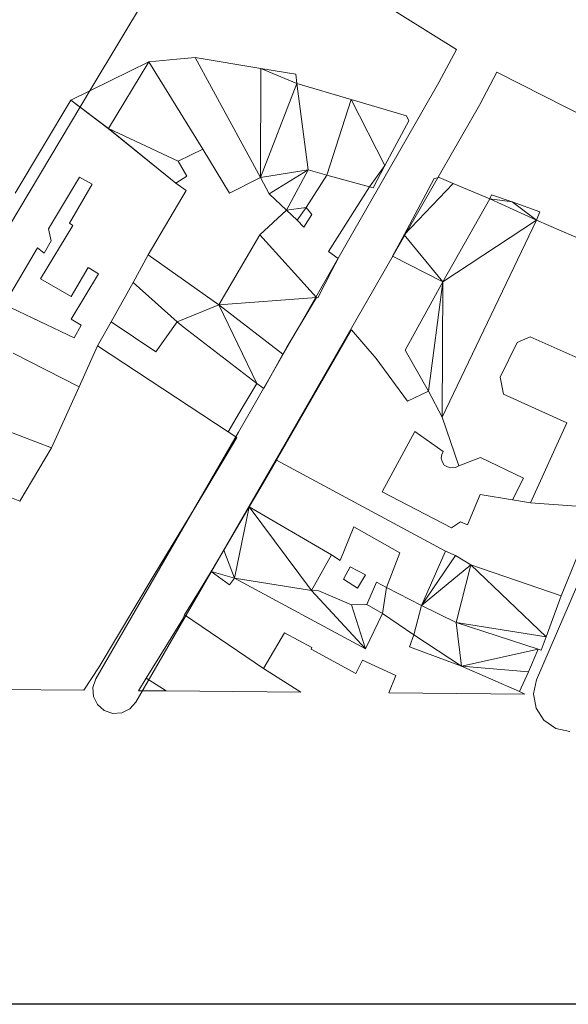
# Model space of a CAD drawing. Units: millimetres. Extents: x -43754 to 539661, y -30289 to 201655.
# Drawn here: x 428530 to 487740, y -27749 to 78457 of the extents above; entities that cross this region are included whole.
import ezdxf

# ---------------------------------------------------------------- set-up
doc = ezdxf.new("R2010")
doc.units = ezdxf.units.MM
doc.layers.add('A-GENM', color=13, linetype='Continuous', lineweight=30)
doc.layers.add('G-ANNO-SYMB', color=111, linetype='Continuous', lineweight=30)

# ---------------------------------------------------------------- blocks, each defined once
blk = doc.blocks.new('Family1 - Family1-11090-_3D_')
at = {"layer": 'A-GENM', "lineweight": 9}
for p, q in [((473718, 72529), (446898, 89237)), ((444812, 85774), (434412, 68504)), ((471832, 68954), (473718, 72529)), ((440500, 71173), (443553, 71473)), ((446354, 61777), (440500, 71173)), ((443553, 71473), (445528, 71652)), ((445528, 71652), (452576, 58696)), ((478077, 70076), (476234, 66582)), ((496887, 60479), (478077, 70076)), ((434412, 68504), (408713, 25479)), ((450189, 31237), (471832, 68954)), ((426088, 57002), (432102, 67052)), ((432102, 67052), (436146, 63989)), ((476191, 66504), (454523, 28744)), ((476234, 66582), (476191, 66504)), ((436146, 63989), (443445, 58112)), ((449228, 57001), (446354, 61777)), ((429702, 53170), (433027, 58751)), ((433027, 58751), (434404, 57984)), ((452576, 58696), (449228, 57001)), ((457486, 55486), (459736, 58961)), ((459736, 58961), (464331, 57710)), ((434404, 57984), (431945, 53775)), ((443445, 58112), (444545, 57292)), ((464331, 57710), (462031, 54087)), ((444545, 57292), (440452, 50376)), ((458113, 54726), (457486, 55486)), ((452504, 52528), (455368, 55187)), ((455368, 55187), (456540, 54105)), ((457252, 53335), (458113, 54726)), ((432300, 53530), (428832, 47782)), ((429968, 51882), (429702, 53170)), ((431945, 53775), (432300, 53530)), ((456540, 54105), (457252, 53335)), ((462031, 54087), (459905, 50732)), ((472168, 32866), (482349, 54118)), ((482349, 54118), (487666, 51790)), ((458615, 45767), (452504, 52528)), ((482349, 4531), (502954, 52354)), ((424891, 44992), (428504, 51130)), ((428504, 51130), (429206, 50546)), ((429206, 50546), (429968, 51882)), ((440452, 50376), (438833, 47389)), ((459905, 50732), (460938, 49968)), ((460938, 49968), (460281, 48688)), ((432130, 45872), (433977, 48987)), ((433977, 48987), (435090, 48325)), ((435090, 48325), (432140, 43440)), ((460281, 48688), (458762, 45719)), ((428832, 47782), (432130, 45872)), ((438833, 47389), (436467, 43151)), ((458762, 45719), (458615, 45767)), ((432455, 41396), (424891, 44992)), ((432140, 43440), (433211, 42797)), ((433211, 42797), (432455, 41396)), ((434993, 40554), (436467, 43151)), ((436467, 43151), (434993, 40554)), ((436467, 43151), (441272, 39895)), ((441272, 39895), (443575, 43146)), ((443575, 43146), (444223, 42600)), ((444223, 42600), (452158, 36494)), ((458128, 34897), (462379, 42287)), ((462379, 42287), (465065, 39198)), ((481669, 41507), (480262, 40914)), ((488488, 38467), (481669, 41507)), ((432988, 36117), (434993, 40554)), ((434993, 40554), (432988, 36117)), ((434993, 40554), (449089, 31284)), ((449089, 31284), (434993, 40554)), ((480262, 40914), (478434, 37165)), ((432988, 36117), (425879, 39747)), ((465065, 39198), (468432, 34566)), ((430004, 29555), (432988, 36117)), ((452158, 36494), (450567, 33796)), ((478434, 37165), (478806, 35354)), ((468432, 34566), (470716, 35674)), ((470716, 35674), (472168, 32866)), ((478806, 35354), (485612, 32239)), ((454283, 28211), (458128, 34897)), ((450567, 33796), (449089, 31284)), ((472168, 32866), (473987, 27605)), ((473987, 27605), (472168, 32866)), ((485612, 32239), (481713, 23607)), ((424941, 31481), (430004, 29555)), ((434797, 4619), (450189, 31237)), ((449089, 31284), (450018, 30661)), ((469240, 31307), (465686, 24815)), ((472296, 29138), (469240, 31307)), ((426579, 23779), (409935, 30593)), ((450018, 30661), (448745, 28547)), ((426579, 23779), (430004, 29555)), ((430004, 29555), (426579, 23779)), ((454519, 28737), (439125, 2116)), ((454523, 28744), (454519, 28737)), ((472075, 28441), (472140, 28841)), ((472140, 28841), (472296, 29138)), ((448745, 28547), (445576, 23272)), ((452848, 25754), (454283, 28211)), ((454283, 28211), (472519, 18392)), ((472519, 18392), (454283, 28211)), ((472164, 28058), (472075, 28441)), ((472401, 27693), (472164, 28058)), ((472744, 27485), (472401, 27693)), ((476319, 28517), (473987, 27605)), ((480943, 26260), (476319, 28517)), ((473124, 27389), (472744, 27485)), ((473610, 27440), (473124, 27389)), ((473987, 27605), (473610, 27440)), ((451338, 23176), (452848, 25754)), ((479773, 23931), (480943, 26260)), ((465686, 24815), (473180, 20912)), ((474916, 21233), (476260, 24510)), ((476260, 24510), (479773, 23931)), ((479773, 23931), (481713, 23607)), ((481713, 23607), (479773, 23931)), ((481713, 23607), (488928, 23107)), ((445576, 23272), (440992, 15652)), ((460229, 18003), (451338, 23176)), ((473180, 20912), (474150, 21556)), ((474150, 21556), (474916, 21233)), ((462640, 21030), (461152, 17381)), ((467598, 18239), (462640, 21030)), ((466157, 14496), (467598, 18239)), ((472519, 18392), (469947, 12525)), ((473609, 17917), (472519, 18392)), ((461152, 17381), (460229, 18003)), ((475273, 16943), (473609, 17917)), ((486787, 17889), (485016, 13589)), ((445947, 14091), (447250, 16213)), ((447250, 16213), (449224, 14762)), ((461510, 15365), (462259, 16728)), ((462259, 16728), (463906, 15848)), ((485016, 13589), (475273, 16943)), ((440992, 15652), (435153, 5927)), ((449224, 14762), (449772, 15493)), ((449772, 15493), (463918, 7862)), ((463045, 14411), (461510, 15365)), ((463906, 15848), (463045, 14411)), ((444382, 11532), (445947, 14091)), ((469947, 12525), (466157, 14496)), ((463918, 7862), (465721, 11685)), ((465721, 11685), (469121, 9364)), ((442348, 8111), (444262, 11198)), ((444262, 11198), (444382, 11532)), ((452880, 5738), (444382, 11532)), ((444382, 11532), (452880, 5738)), ((455170, 9586), (452880, 5738)), ((458108, 8005), (455170, 9586)), ((469121, 9364), (468661, 8073)), ((440228, 4700), (442348, 8111)), ((458032, 7819), (458108, 8005)), ((462856, 5206), (458032, 7819)), ((468661, 8073), (474264, 6012)), ((463594, 6635), (462856, 5206)), ((467165, 4974), (463594, 6635)), ((435153, 5927), (433512, 3397)), ((452880, 5738), (456920, 3197)), ((474264, 6012), (480531, 3257)), ((434483, 3695), (434797, 4619)), ((442376, 3321), (440228, 4700)), ((466414, 3116), (467165, 4974)), ((482023, 3005), (482349, 4531)), ((433512, 3397), (422796, 3488)), ((434546, 2722), (434483, 3695)), ((456920, 3197), (442376, 3321)), ((480531, 3257), (481090, 2990)), ((434977, 1847), (434546, 2722)), ((481090, 2990), (466414, 3116)), ((482306, 1470), (482023, 3005)), ((435710, 1203), (434977, 1847)), ((436633, 889), (435710, 1203)), ((438482, 1383), (437607, 952)), ((439125, 2116), (438482, 1383)), ((483154, 160), (482306, 1470)), ((437607, 952), (436633, 889)), ((484440, -725), (483154, 160)), ((485966, -1051), (484440, -725))]:
    blk.add_line(p, q, dxfattribs=at)
mesh = blk.add_polyface(dxfattribs=at)
corners = [(432102, 67052, 15000), (436147, 63989, 15000), (443445, 58112, 15000), (444613, 58866, 15000), (443668, 60459, 15000), (446354, 61777, 15000), (440500, 71173, 15000), (436431, 69186, 15000)]
mesh.append_faces([[corners[k] for k in face] for face in [(6, 1, 4, 5)]], dxfattribs={"vtx0": -1, "vtx1": -1})
mesh.append_faces([[corners[k] for k in face] for face in [(7, 0, 1, 6), (2, 3, 4, 1)]], dxfattribs={"vtx2": -1})
mesh = blk.add_polyface(dxfattribs=at)
corners = [(432102, 67052), (436431, 69186), (440500, 71173), (446354, 61777), (443668, 60459), (444613, 58866), (443445, 58112), (436147, 63989)]
mesh.append_faces([[corners[k] for k in face] for face in [(2, 3, 4, 7)]], dxfattribs={"vtx2": -1, "vtx3": -1})
mesh.append_faces([[corners[k] for k in face] for face in [(4, 5, 6, 7), (7, 0, 1, 2)]], dxfattribs={"vtx3": -1})
mesh = blk.add_polyface(dxfattribs=at)
corners = [(440500, 71173, 15000), (440500, 71173), (436431, 69186), (436431, 69186, 15000)]
mesh.append_faces([[corners[k] for k in face] for face in [(0, 1, 2, 3)]])
mesh = blk.add_polyface(dxfattribs=at)
corners = [(446354, 61777, 15000), (446354, 61777), (440500, 71173), (440500, 71173, 15000)]
mesh.append_faces([[corners[k] for k in face] for face in [(0, 1, 2, 3)]])
mesh = blk.add_polyface(dxfattribs=at)
corners = [(445528, 71652, 15000), (445528, 71652), (452576, 58696), (452576, 58696, 15000)]
mesh.append_faces([[corners[k] for k in face] for face in [(0, 1, 2, 3)]])
mesh = blk.add_polyface(dxfattribs=at)
corners = [(452576, 58696, 15000), (453501, 56936, 15000), (455368, 55187, 15000), (456540, 54105, 15000), (457252, 53335, 15000), (458113, 54726, 15000), (457486, 55486, 15000), (459736, 58961, 15000), (457705, 59519, 15000), (456487, 68856, 15000), (456366, 69854, 15000), (452621, 70474, 15000), (445528, 71652, 15000)]
mesh.append_faces([[corners[k] for k in face] for face in [(0, 9, 11, 12), (8, 2, 6, 7)]], dxfattribs={"vtx0": -1, "vtx1": -1})
mesh.append_faces([[corners[k] for k in face] for face in [(8, 0, 1, 2)]], dxfattribs={"vtx0": -1, "vtx3": -1})
mesh.append_faces([[corners[k] for k in face] for face in [(8, 9, 0), (2, 3, 6)]], dxfattribs={"vtx1": -1, "vtx2": -1})
mesh.append_faces([[corners[k] for k in face] for face in [(9, 10, 11)]], dxfattribs={"vtx2": -1})
mesh.append_faces([[corners[k] for k in face] for face in [(3, 4, 5, 6)]], dxfattribs={"vtx3": -1})
mesh = blk.add_polyface(dxfattribs=at)
corners = [(452621, 70474, 15000), (452621, 70474), (445528, 71652), (445528, 71652, 15000)]
mesh.append_faces([[corners[k] for k in face] for face in [(0, 1, 2, 3)]])
mesh = blk.add_polyface(dxfattribs=at)
corners = [(452621, 70474), (456366, 69854), (456487, 68856), (457705, 59519), (459736, 58961), (457486, 55486), (458113, 54726), (457252, 53335), (456540, 54105), (455368, 55187), (453501, 56936), (452576, 58696), (445528, 71652)]
mesh.append_faces([[corners[k] for k in face] for face in [(5, 8, 9), (3, 10, 11, 2), (3, 9, 10)]], dxfattribs={"vtx0": -1, "vtx2": -1})
mesh.append_faces([[corners[k] for k in face] for face in [(6, 7, 8, 5), (11, 12, 0)]], dxfattribs={"vtx2": -1})
mesh.append_faces([[corners[k] for k in face] for face in [(3, 4, 5, 9), (0, 1, 2, 11)]], dxfattribs={"vtx2": -1, "vtx3": -1})
mesh = blk.add_polyface(dxfattribs=at)
corners = [(456366, 69854, 15000), (456366, 69854), (452621, 70474), (452621, 70474, 15000)]
mesh.append_faces([[corners[k] for k in face] for face in [(0, 1, 2, 3)]])
mesh = blk.add_polyface(dxfattribs=at)
corners = [(436431, 69186, 15000), (436431, 69186), (432102, 67052), (432102, 67052, 15000)]
mesh.append_faces([[corners[k] for k in face] for face in [(0, 1, 2, 3)]])
mesh = blk.add_polyface(dxfattribs=at)
corners = [(456487, 68856, 15000), (456487, 68856), (456366, 69854), (456366, 69854, 15000)]
mesh.append_faces([[corners[k] for k in face] for face in [(0, 1, 2, 3)]])
mesh = blk.add_polyface(dxfattribs=at)
corners = [(457705, 59519, 15000), (457705, 59519), (456487, 68856), (456487, 68856, 15000)]
mesh.append_faces([[corners[k] for k in face] for face in [(0, 1, 2, 3)]])
mesh = blk.add_polyface(dxfattribs=at)
corners = [(456487, 68856, 18000), (456487, 68856), (457705, 59519), (457705, 59519, 18000)]
mesh.append_faces([[corners[k] for k in face] for face in [(0, 1, 2, 3)]])
mesh = blk.add_polyface(dxfattribs=at)
corners = [(457705, 59519, 18000), (459736, 58961, 18000), (464331, 57710, 18000), (464711, 57604, 18000), (465992, 60007, 18000), (468561, 64812, 18000), (468307, 65354, 18000), (462357, 67120, 18000), (456487, 68856, 18000)]
mesh.append_faces([[corners[k] for k in face] for face in [(4, 7, 1, 2)]], dxfattribs={"vtx0": -1, "vtx1": -1, "vtx3": -1})
mesh.append_faces([[corners[k] for k in face] for face in [(0, 1, 7, 8)]], dxfattribs={"vtx1": -1})
mesh.append_faces([[corners[k] for k in face] for face in [(2, 3, 4)]], dxfattribs={"vtx2": -1})
mesh.append_faces([[corners[k] for k in face] for face in [(4, 5, 6, 7)]], dxfattribs={"vtx3": -1})
mesh = blk.add_polyface(dxfattribs=at)
corners = [(462357, 67120, 18000), (462357, 67120), (456487, 68856), (456487, 68856, 18000)]
mesh.append_faces([[corners[k] for k in face] for face in [(0, 1, 2, 3)]])
mesh = blk.add_polyface(dxfattribs=at)
corners = [(462357, 67120), (468307, 65354), (468561, 64812), (465992, 60007), (464711, 57604), (464331, 57710), (459736, 58961), (457705, 59519), (456487, 68856)]
mesh.append_faces([[corners[k] for k in face] for face in [(3, 0, 1, 2)]], dxfattribs={"vtx0": -1})
mesh.append_faces([[corners[k] for k in face] for face in [(6, 0, 3, 5)]], dxfattribs={"vtx0": -1, "vtx1": -1, "vtx2": -1})
mesh.append_faces([[corners[k] for k in face] for face in [(3, 4, 5), (7, 8, 0, 6)]], dxfattribs={"vtx2": -1})
mesh = blk.add_polyface(dxfattribs=at)
corners = [(432102, 67052, 15000), (432102, 67052), (436147, 63989), (436147, 63989, 15000)]
mesh.append_faces([[corners[k] for k in face] for face in [(0, 1, 2, 3)]])
mesh = blk.add_polyface(dxfattribs=at)
corners = [(468307, 65354, 18000), (468307, 65354), (462357, 67120), (462357, 67120, 18000)]
mesh.append_faces([[corners[k] for k in face] for face in [(0, 1, 2, 3)]])
mesh = blk.add_polyface(dxfattribs=at)
corners = [(465992, 60007, 18000), (465992, 60007), (468561, 64812), (468561, 64812, 18000)]
mesh.append_faces([[corners[k] for k in face] for face in [(0, 1, 2, 3)]])
mesh = blk.add_polyface(dxfattribs=at)
corners = [(468561, 64812, 18000), (468561, 64812), (468307, 65354), (468307, 65354, 18000)]
mesh.append_faces([[corners[k] for k in face] for face in [(0, 1, 2, 3)]])
mesh = blk.add_polyface(dxfattribs=at)
corners = [(436147, 63989, 15000), (436147, 63989), (443445, 58112), (443445, 58112, 15000)]
mesh.append_faces([[corners[k] for k in face] for face in [(0, 1, 2, 3)]])
mesh = blk.add_polyface(dxfattribs=at)
corners = [(443668, 60459, 15000), (443668, 60459), (446354, 61777), (446354, 61777, 15000)]
mesh.append_faces([[corners[k] for k in face] for face in [(0, 1, 2, 3)]])
mesh = blk.add_polyface(dxfattribs=at)
corners = [(444613, 58866, 15000), (444613, 58866), (443668, 60459), (443668, 60459, 15000)]
mesh.append_faces([[corners[k] for k in face] for face in [(0, 1, 2, 3)]])
mesh = blk.add_polyface(dxfattribs=at)
corners = [(459736, 58961, 15000), (459736, 58961), (457705, 59519), (457705, 59519, 15000)]
mesh.append_faces([[corners[k] for k in face] for face in [(0, 1, 2, 3)]])
mesh = blk.add_polyface(dxfattribs=at)
corners = [(457705, 59519, 18000), (457705, 59519), (459736, 58961), (459736, 58961, 18000)]
mesh.append_faces([[corners[k] for k in face] for face in [(0, 1, 2, 3)]])
mesh = blk.add_polyface(dxfattribs=at)
corners = [(464711, 57604, 18000), (464711, 57604), (465992, 60007), (465992, 60007, 18000)]
mesh.append_faces([[corners[k] for k in face] for face in [(0, 1, 2, 3)]])
mesh = blk.add_polyface(dxfattribs=at)
corners = [(443445, 58112, 15000), (443445, 58112), (444613, 58866), (444613, 58866, 15000)]
mesh.append_faces([[corners[k] for k in face] for face in [(0, 1, 2, 3)]])
mesh = blk.add_polyface(dxfattribs=at)
corners = [(452576, 58696, 15000), (452576, 58696), (453501, 56936), (453501, 56936, 15000)]
mesh.append_faces([[corners[k] for k in face] for face in [(0, 1, 2, 3)]])
mesh = blk.add_polyface(dxfattribs=at)
corners = [(457486, 55486, 15000), (457486, 55486), (459736, 58961), (459736, 58961, 15000)]
mesh.append_faces([[corners[k] for k in face] for face in [(0, 1, 2, 3)]])
mesh = blk.add_polyface(dxfattribs=at)
corners = [(459736, 58961, 18000), (459736, 58961), (464331, 57710), (464331, 57710, 18000)]
mesh.append_faces([[corners[k] for k in face] for face in [(0, 1, 2, 3)]])
mesh = blk.add_polyface(dxfattribs=at)
corners = [(472256, 47439, 18000), (477326, 56397, 18000), (473355, 58062, 18000), (471854, 58699, 18000), (471294, 58611, 18000), (468056, 52507, 18000), (466831, 50206, 18000)]
mesh.append_faces([[corners[k] for k in face] for face in [(4, 5, 2, 3)]], dxfattribs={"vtx1": -1})
mesh.append_faces([[corners[k] for k in face] for face in [(5, 6, 0)]], dxfattribs={"vtx2": -1})
mesh.append_faces([[corners[k] for k in face] for face in [(0, 1, 2, 5)]], dxfattribs={"vtx2": -1, "vtx3": -1})
mesh = blk.add_polyface(dxfattribs=at)
corners = [(473355, 58062), (477326, 56397), (472256, 47439), (466831, 50206), (468056, 52507), (471294, 58611), (471854, 58699)]
mesh.append_faces([[corners[k] for k in face] for face in [(0, 4, 5, 6), (4, 2, 3)]], dxfattribs={"vtx0": -1})
mesh.append_faces([[corners[k] for k in face] for face in [(0, 1, 2, 4)]], dxfattribs={"vtx2": -1, "vtx3": -1})
mesh = blk.add_polyface(dxfattribs=at)
corners = [(471294, 58611, 18000), (471294, 58611), (468056, 52507), (468056, 52507, 18000)]
mesh.append_faces([[corners[k] for k in face] for face in [(0, 1, 2, 3)]])
mesh = blk.add_polyface(dxfattribs=at)
corners = [(471854, 58699, 18000), (471854, 58699), (471294, 58611), (471294, 58611, 18000)]
mesh.append_faces([[corners[k] for k in face] for face in [(0, 1, 2, 3)]])
mesh = blk.add_polyface(dxfattribs=at)
corners = [(473355, 58062, 18000), (473355, 58062), (471854, 58699), (471854, 58699, 18000)]
mesh.append_faces([[corners[k] for k in face] for face in [(0, 1, 2, 3)]])
mesh = blk.add_polyface(dxfattribs=at)
corners = [(464331, 57710, 18000), (464331, 57710), (464711, 57604), (464711, 57604, 18000)]
mesh.append_faces([[corners[k] for k in face] for face in [(0, 1, 2, 3)]])
mesh = blk.add_polyface(dxfattribs=at)
corners = [(477326, 56397, 18000), (477326, 56397), (473355, 58062), (473355, 58062, 18000)]
mesh.append_faces([[corners[k] for k in face] for face in [(0, 1, 2, 3)]])
mesh = blk.add_polyface(dxfattribs=at)
corners = [(453501, 56936, 15000), (453501, 56936), (455368, 55187), (455368, 55187, 15000)]
mesh.append_faces([[corners[k] for k in face] for face in [(0, 1, 2, 3)]])
mesh = blk.add_polyface(dxfattribs=at)
corners = [(470716, 35674, 21000), (472168, 32866, 21000), (482349, 54118, 21000), (482732, 55019, 21000), (479721, 56069, 21000), (477489, 56843, 21000), (477326, 56397, 21000), (472256, 47439, 21000), (468190, 40094, 21000)]
mesh.append_faces([[corners[k] for k in face] for face in [(2, 6, 7)]], dxfattribs={"vtx0": -1, "vtx2": -1})
mesh.append_faces([[corners[k] for k in face] for face in [(7, 0, 1, 2)]], dxfattribs={"vtx0": -1, "vtx3": -1})
mesh.append_faces([[corners[k] for k in face] for face in [(7, 8, 0), (2, 3, 4)]], dxfattribs={"vtx2": -1})
mesh.append_faces([[corners[k] for k in face] for face in [(4, 5, 6, 2)]], dxfattribs={"vtx2": -1, "vtx3": -1})
mesh = blk.add_polyface(dxfattribs=at)
corners = [(472256, 47439), (477326, 56397), (477489, 56843), (479721, 56069), (482732, 55019), (482349, 54118), (472168, 32866), (470716, 35674), (468190, 40094)]
mesh.append_faces([[corners[k] for k in face] for face in [(0, 7, 8)]], dxfattribs={"vtx0": -1})
mesh.append_faces([[corners[k] for k in face] for face in [(6, 7, 0)]], dxfattribs={"vtx1": -1, "vtx2": -1})
mesh.append_faces([[corners[k] for k in face] for face in [(0, 1, 5, 6)]], dxfattribs={"vtx1": -1, "vtx3": -1})
mesh.append_faces([[corners[k] for k in face] for face in [(1, 2, 3)]], dxfattribs={"vtx2": -1})
mesh.append_faces([[corners[k] for k in face] for face in [(3, 4, 5, 1)]], dxfattribs={"vtx2": -1, "vtx3": -1})
mesh = blk.add_polyface(dxfattribs=at)
corners = [(477326, 56397, 21000), (477326, 56397), (472256, 47439), (472256, 47439, 21000)]
mesh.append_faces([[corners[k] for k in face] for face in [(0, 1, 2, 3)]])
mesh = blk.add_polyface(dxfattribs=at)
corners = [(472256, 47439, 18000), (472256, 47439), (477326, 56397), (477326, 56397, 18000)]
mesh.append_faces([[corners[k] for k in face] for face in [(0, 1, 2, 3)]])
mesh = blk.add_polyface(dxfattribs=at)
corners = [(477489, 56843, 21000), (477489, 56843), (477326, 56397), (477326, 56397, 21000)]
mesh.append_faces([[corners[k] for k in face] for face in [(0, 1, 2, 3)]])
mesh = blk.add_polyface(dxfattribs=at)
corners = [(479721, 56069, 21000), (479721, 56069), (477489, 56843), (477489, 56843, 21000)]
mesh.append_faces([[corners[k] for k in face] for face in [(0, 1, 2, 3)]])
mesh = blk.add_polyface(dxfattribs=at)
corners = [(458113, 54726, 15000), (458113, 54726), (457486, 55486), (457486, 55486, 15000)]
mesh.append_faces([[corners[k] for k in face] for face in [(0, 1, 2, 3)]])
mesh = blk.add_polyface(dxfattribs=at)
corners = [(482732, 55019, 21000), (482732, 55019), (479721, 56069), (479721, 56069, 21000)]
mesh.append_faces([[corners[k] for k in face] for face in [(0, 1, 2, 3)]])
mesh = blk.add_polyface(dxfattribs=at)
corners = [(455368, 55187, 15000), (455368, 55187), (456540, 54105), (456540, 54105, 15000)]
mesh.append_faces([[corners[k] for k in face] for face in [(0, 1, 2, 3)]])
mesh = blk.add_polyface(dxfattribs=at)
corners = [(457252, 53335, 15000), (457252, 53335), (458113, 54726), (458113, 54726, 15000)]
mesh.append_faces([[corners[k] for k in face] for face in [(0, 1, 2, 3)]])
mesh = blk.add_polyface(dxfattribs=at)
corners = [(482349, 54118, 21000), (482349, 54118), (482732, 55019), (482732, 55019, 21000)]
mesh.append_faces([[corners[k] for k in face] for face in [(0, 1, 2, 3)]])
mesh = blk.add_polyface(dxfattribs=at)
corners = [(456540, 54105, 15000), (456540, 54105), (457252, 53335), (457252, 53335, 15000)]
mesh.append_faces([[corners[k] for k in face] for face in [(0, 1, 2, 3)]])
mesh = blk.add_polyface(dxfattribs=at)
corners = [(472168, 32866, 21000), (472168, 32866), (482349, 54118), (482349, 54118, 21000)]
mesh.append_faces([[corners[k] for k in face] for face in [(0, 1, 2, 3)]])
mesh = blk.add_polyface(dxfattribs=at)
corners = [(443575, 43146, 15000), (444222, 42600, 15000), (452158, 36494, 15000), (452935, 35938, 15000), (454977, 39666, 15000), (455414, 40399, 15000), (458615, 45767, 15000), (452504, 52528, 15000), (448074, 44990, 15000), (440452, 50376, 15000), (438833, 47389, 15000)]
mesh.append_faces([[corners[k] for k in face] for face in [(8, 6, 7)]], dxfattribs={"vtx0": -1})
mesh.append_faces([[corners[k] for k in face] for face in [(8, 0, 1, 2), (8, 4, 5, 6)]], dxfattribs={"vtx0": -1, "vtx3": -1})
mesh.append_faces([[corners[k] for k in face] for face in [(9, 10, 0, 8)]], dxfattribs={"vtx2": -1})
mesh.append_faces([[corners[k] for k in face] for face in [(2, 3, 4, 8)]], dxfattribs={"vtx2": -1, "vtx3": -1})
mesh = blk.add_polyface(dxfattribs=at)
corners = [(443575, 43146), (438833, 47389), (440452, 50376), (448074, 44990), (452504, 52528), (458615, 45767), (455414, 40399), (454977, 39666), (452935, 35938), (452158, 36494), (444222, 42600)]
mesh.append_faces([[corners[k] for k in face] for face in [(3, 9, 10, 0)]], dxfattribs={"vtx0": -1, "vtx3": -1})
mesh.append_faces([[corners[k] for k in face] for face in [(4, 5, 3), (2, 3, 0, 1)]], dxfattribs={"vtx1": -1})
mesh.append_faces([[corners[k] for k in face] for face in [(6, 7, 3, 5)]], dxfattribs={"vtx1": -1, "vtx2": -1})
mesh.append_faces([[corners[k] for k in face] for face in [(7, 8, 9, 3)]], dxfattribs={"vtx2": -1, "vtx3": -1})
mesh = blk.add_polyface(dxfattribs=at)
corners = [(452504, 52528, 15000), (452504, 52528), (448074, 44990), (448074, 44990, 15000)]
mesh.append_faces([[corners[k] for k in face] for face in [(0, 1, 2, 3)]])
mesh = blk.add_polyface(dxfattribs=at)
corners = [(458615, 45767, 15000), (458615, 45767), (452504, 52528), (452504, 52528, 15000)]
mesh.append_faces([[corners[k] for k in face] for face in [(0, 1, 2, 3)]])
mesh = blk.add_polyface(dxfattribs=at)
corners = [(468056, 52507, 18000), (468056, 52507), (466831, 50206), (466831, 50206, 18000)]
mesh.append_faces([[corners[k] for k in face] for face in [(0, 1, 2, 3)]])
mesh = blk.add_polyface(dxfattribs=at)
corners = [(440452, 50376, 15000), (440452, 50376), (438833, 47389), (438833, 47389, 15000)]
mesh.append_faces([[corners[k] for k in face] for face in [(0, 1, 2, 3)]])
mesh = blk.add_polyface(dxfattribs=at)
corners = [(448074, 44990, 15000), (448074, 44990), (440452, 50376), (440452, 50376, 15000)]
mesh.append_faces([[corners[k] for k in face] for face in [(0, 1, 2, 3)]])
mesh = blk.add_polyface(dxfattribs=at)
corners = [(466831, 50206, 18000), (466831, 50206), (472256, 47439), (472256, 47439, 18000)]
mesh.append_faces([[corners[k] for k in face] for face in [(0, 1, 2, 3)]])
mesh = blk.add_polyface(dxfattribs=at)
corners = [(438833, 47389, 15000), (438833, 47389), (443575, 43146), (443575, 43146, 15000)]
mesh.append_faces([[corners[k] for k in face] for face in [(0, 1, 2, 3)]])
mesh = blk.add_polyface(dxfattribs=at)
corners = [(472256, 47439, 21000), (472256, 47439), (468190, 40094), (468190, 40094, 21000)]
mesh.append_faces([[corners[k] for k in face] for face in [(0, 1, 2, 3)]])
mesh = blk.add_polyface(dxfattribs=at)
corners = [(455414, 40399, 15000), (455414, 40399), (458615, 45767), (458615, 45767, 15000)]
mesh.append_faces([[corners[k] for k in face] for face in [(0, 1, 2, 3)]])
mesh = blk.add_polyface(dxfattribs=at)
corners = [(443575, 43146, 15000), (443575, 43146), (444222, 42600), (444222, 42600, 15000)]
mesh.append_faces([[corners[k] for k in face] for face in [(0, 1, 2, 3)]])
mesh = blk.add_polyface(dxfattribs=at)
corners = [(444222, 42600, 15000), (444222, 42600), (452158, 36494), (452158, 36494, 15000)]
mesh.append_faces([[corners[k] for k in face] for face in [(0, 1, 2, 3)]])
mesh = blk.add_polyface(dxfattribs=at)
corners = [(454977, 39666, 15000), (454977, 39666), (455414, 40399), (455414, 40399, 15000)]
mesh.append_faces([[corners[k] for k in face] for face in [(0, 1, 2, 3)]])
mesh = blk.add_polyface(dxfattribs=at)
corners = [(452935, 35938, 15000), (452935, 35938), (454977, 39666), (454977, 39666, 15000)]
mesh.append_faces([[corners[k] for k in face] for face in [(0, 1, 2, 3)]])
mesh = blk.add_polyface(dxfattribs=at)
corners = [(468190, 40094, 21000), (468190, 40094), (470716, 35674), (470716, 35674, 21000)]
mesh.append_faces([[corners[k] for k in face] for face in [(0, 1, 2, 3)]])
mesh = blk.add_polyface(dxfattribs=at)
corners = [(452158, 36494, 15000), (452158, 36494), (452935, 35938), (452935, 35938, 15000)]
mesh.append_faces([[corners[k] for k in face] for face in [(0, 1, 2, 3)]])
mesh = blk.add_polyface(dxfattribs=at)
corners = [(470716, 35674, 21000), (470716, 35674), (472168, 32866), (472168, 32866, 21000)]
mesh.append_faces([[corners[k] for k in face] for face in [(0, 1, 2, 3)]])
mesh = blk.add_polyface(dxfattribs=at)
corners = [(458855, 14120, 18000), (458062, 14174, 18000), (460229, 18003, 18000), (451338, 23176, 18000), (448598, 18503, 18000), (447250, 16213, 18000), (449224, 14762, 18000), (449772, 15493, 18000), (463918, 7862, 18000), (465721, 11685, 18000), (469121, 9364, 18000), (468661, 8073, 18000), (474264, 6012, 18000), (480531, 3257, 18000), (481478, 5401, 18000), (482544, 7824, 18000), (473695, 10695, 18000), (469947, 12525, 18000), (466157, 14496, 18000), (465105, 15073, 18000), (464057, 12641, 18000), (462378, 12618, 18000)]
mesh.append_faces([[corners[k] for k in face] for face in [(7, 4, 5, 6)]], dxfattribs={"vtx0": -1})
mesh.append_faces([[corners[k] for k in face] for face in [(16, 12, 15)]], dxfattribs={"vtx0": -1, "vtx1": -1})
mesh.append_faces([[corners[k] for k in face] for face in [(7, 1, 3, 4)]], dxfattribs={"vtx0": -1, "vtx1": -1, "vtx3": -1})
mesh.append_faces([[corners[k] for k in face] for face in [(2, 3, 1), (14, 15, 12, 13)]], dxfattribs={"vtx1": -1})
mesh.append_faces([[corners[k] for k in face] for face in [(0, 1, 8, 21), (7, 8, 1)]], dxfattribs={"vtx1": -1, "vtx2": -1})
mesh.append_faces([[corners[k] for k in face] for face in [(16, 17, 10, 12)]], dxfattribs={"vtx1": -1, "vtx2": -1, "vtx3": -1})
mesh.append_faces([[corners[k] for k in face] for face in [(20, 21, 8, 9), (17, 18, 9, 10)]], dxfattribs={"vtx1": -1, "vtx3": -1})
mesh.append_faces([[corners[k] for k in face] for face in [(10, 11, 12)]], dxfattribs={"vtx2": -1})
mesh.append_faces([[corners[k] for k in face] for face in [(18, 19, 20, 9)]], dxfattribs={"vtx2": -1, "vtx3": -1})
mesh = blk.add_polyface(dxfattribs=at)
corners = [(462378, 12618), (464057, 12641), (465105, 15073), (466157, 14496), (469947, 12525), (473695, 10695), (482544, 7824), (481478, 5401), (480531, 3257), (474264, 6012), (468661, 8073), (469121, 9364), (465721, 11685), (463918, 7862), (449772, 15493), (449224, 14762), (447250, 16213), (448598, 18503), (451338, 23176), (460229, 18003), (458062, 14174), (458855, 14120)]
mesh.append_faces([[corners[k] for k in face] for face in [(11, 9, 10), (16, 14, 15)]], dxfattribs={"vtx0": -1})
mesh.append_faces([[corners[k] for k in face] for face in [(4, 11, 12, 3), (13, 0, 1, 12)]], dxfattribs={"vtx0": -1, "vtx2": -1})
mesh.append_faces([[corners[k] for k in face] for face in [(11, 4, 5, 9)]], dxfattribs={"vtx0": -1, "vtx2": -1, "vtx3": -1})
mesh.append_faces([[corners[k] for k in face] for face in [(8, 9, 7)]], dxfattribs={"vtx1": -1})
mesh.append_faces([[corners[k] for k in face] for face in [(6, 7, 9, 5), (21, 0, 13, 20), (17, 18, 14, 16), (13, 14, 20)]], dxfattribs={"vtx1": -1, "vtx2": -1})
mesh.append_faces([[corners[k] for k in face] for face in [(1, 2, 3, 12), (18, 19, 20, 14)]], dxfattribs={"vtx2": -1, "vtx3": -1})
mesh = blk.add_polyface(dxfattribs=at)
corners = [(451338, 23176, 18000), (451338, 23176), (448598, 18503), (448598, 18503, 18000)]
mesh.append_faces([[corners[k] for k in face] for face in [(0, 1, 2, 3)]])
mesh = blk.add_polyface(dxfattribs=at)
corners = [(460229, 18003, 18000), (460229, 18003), (451338, 23176), (451338, 23176, 18000)]
mesh.append_faces([[corners[k] for k in face] for face in [(0, 1, 2, 3)]])
mesh = blk.add_polyface(dxfattribs=at)
corners = [(448598, 18503, 18000), (448598, 18503), (447250, 16213), (447250, 16213, 18000)]
mesh.append_faces([[corners[k] for k in face] for face in [(0, 1, 2, 3)]])
mesh = blk.add_polyface(dxfattribs=at)
corners = [(469947, 12525, 18000), (473695, 10695, 18000), (482544, 7824, 18000), (482863, 7719, 18000), (483392, 9177, 18000), (485016, 13589, 18000), (475273, 16943, 18000), (473609, 17917, 18000), (472519, 18392, 18000)]
mesh.append_faces([[corners[k] for k in face] for face in [(0, 6, 7, 8), (6, 4, 5)]], dxfattribs={"vtx0": -1})
mesh.append_faces([[corners[k] for k in face] for face in [(6, 0, 1, 4)]], dxfattribs={"vtx0": -1, "vtx2": -1, "vtx3": -1})
mesh.append_faces([[corners[k] for k in face] for face in [(2, 3, 4, 1)]], dxfattribs={"vtx2": -1})
mesh = blk.add_polyface(dxfattribs=at)
corners = [(472519, 18392, 18000), (472519, 18392), (469947, 12525), (469947, 12525, 18000)]
mesh.append_faces([[corners[k] for k in face] for face in [(0, 1, 2, 3)]])
mesh = blk.add_polyface(dxfattribs=at)
corners = [(473609, 17917), (475273, 16943), (485016, 13589), (483392, 9177), (482863, 7719), (482544, 7824), (473695, 10695), (469947, 12525), (472519, 18392)]
mesh.append_faces([[corners[k] for k in face] for face in [(0, 7, 8)]], dxfattribs={"vtx0": -1})
mesh.append_faces([[corners[k] for k in face] for face in [(1, 6, 7, 0)]], dxfattribs={"vtx0": -1, "vtx2": -1})
mesh.append_faces([[corners[k] for k in face] for face in [(1, 2, 3, 6)]], dxfattribs={"vtx2": -1, "vtx3": -1})
mesh.append_faces([[corners[k] for k in face] for face in [(3, 4, 5, 6)]], dxfattribs={"vtx3": -1})
mesh = blk.add_polyface(dxfattribs=at)
corners = [(473609, 17917, 18000), (473609, 17917), (472519, 18392), (472519, 18392, 18000)]
mesh.append_faces([[corners[k] for k in face] for face in [(0, 1, 2, 3)]])
mesh = blk.add_polyface(dxfattribs=at)
corners = [(458062, 14174, 18000), (458062, 14174), (460229, 18003), (460229, 18003, 18000)]
mesh.append_faces([[corners[k] for k in face] for face in [(0, 1, 2, 3)]])
mesh = blk.add_polyface(dxfattribs=at)
corners = [(475273, 16943, 18000), (475273, 16943), (473609, 17917), (473609, 17917, 18000)]
mesh.append_faces([[corners[k] for k in face] for face in [(0, 1, 2, 3)]])
mesh = blk.add_polyface(dxfattribs=at)
corners = [(447250, 16213, 18000), (447250, 16213), (449224, 14762), (449224, 14762, 18000)]
mesh.append_faces([[corners[k] for k in face] for face in [(0, 1, 2, 3)]])
mesh = blk.add_polyface(dxfattribs=at)
corners = [(485016, 13589, 18000), (485016, 13589), (475273, 16943), (475273, 16943, 18000)]
mesh.append_faces([[corners[k] for k in face] for face in [(0, 1, 2, 3)]])
mesh = blk.add_polyface(dxfattribs=at)
corners = [(449224, 14762, 18000), (449224, 14762), (449772, 15493), (449772, 15493, 18000)]
mesh.append_faces([[corners[k] for k in face] for face in [(0, 1, 2, 3)]])
mesh = blk.add_polyface(dxfattribs=at)
corners = [(449772, 15493, 18000), (449772, 15493), (463918, 7862), (463918, 7862, 18000)]
mesh.append_faces([[corners[k] for k in face] for face in [(0, 1, 2, 3)]])
mesh = blk.add_polyface(dxfattribs=at)
corners = [(465105, 15073, 18000), (465105, 15073), (464057, 12641), (464057, 12641, 18000)]
mesh.append_faces([[corners[k] for k in face] for face in [(0, 1, 2, 3)]])
mesh = blk.add_polyface(dxfattribs=at)
corners = [(466157, 14496, 18000), (466157, 14496), (465105, 15073), (465105, 15073, 18000)]
mesh.append_faces([[corners[k] for k in face] for face in [(0, 1, 2, 3)]])
mesh = blk.add_polyface(dxfattribs=at)
corners = [(458855, 14120, 18000), (458855, 14120), (458062, 14174), (458062, 14174, 18000)]
mesh.append_faces([[corners[k] for k in face] for face in [(0, 1, 2, 3)]])
mesh = blk.add_polyface(dxfattribs=at)
corners = [(462378, 12618, 18000), (462378, 12618), (458855, 14120), (458855, 14120, 18000)]
mesh.append_faces([[corners[k] for k in face] for face in [(0, 1, 2, 3)]])
mesh = blk.add_polyface(dxfattribs=at)
corners = [(469947, 12525, 18000), (469947, 12525), (466157, 14496), (466157, 14496, 18000)]
mesh.append_faces([[corners[k] for k in face] for face in [(0, 1, 2, 3)]])
mesh = blk.add_polyface(dxfattribs=at)
corners = [(483392, 9177, 18000), (483392, 9177), (485016, 13589), (485016, 13589, 18000)]
mesh.append_faces([[corners[k] for k in face] for face in [(0, 1, 2, 3)]])
mesh = blk.add_polyface(dxfattribs=at)
corners = [(464057, 12641, 18000), (464057, 12641), (462378, 12618), (462378, 12618, 18000)]
mesh.append_faces([[corners[k] for k in face] for face in [(0, 1, 2, 3)]])
mesh = blk.add_polyface(dxfattribs=at)
corners = [(463918, 7862, 18000), (463918, 7862), (465721, 11685), (465721, 11685, 18000)]
mesh.append_faces([[corners[k] for k in face] for face in [(0, 1, 2, 3)]])
mesh = blk.add_polyface(dxfattribs=at)
corners = [(465721, 11685, 18000), (465721, 11685), (469121, 9364), (469121, 9364, 18000)]
mesh.append_faces([[corners[k] for k in face] for face in [(0, 1, 2, 3)]])
mesh = blk.add_polyface(dxfattribs=at)
corners = [(473695, 10695, 18000), (473695, 10695), (469947, 12525), (469947, 12525, 18000)]
mesh.append_faces([[corners[k] for k in face] for face in [(0, 1, 2, 3)]])
mesh = blk.add_polyface(dxfattribs=at)
corners = [(469947, 12525, 18000), (469947, 12525), (473695, 10695), (473695, 10695, 18000)]
mesh.append_faces([[corners[k] for k in face] for face in [(0, 1, 2, 3)]])
mesh = blk.add_polyface(dxfattribs=at)
corners = [(482544, 7824, 18000), (482544, 7824), (473695, 10695), (473695, 10695, 18000)]
mesh.append_faces([[corners[k] for k in face] for face in [(0, 1, 2, 3)]])
mesh = blk.add_polyface(dxfattribs=at)
corners = [(473695, 10695, 18000), (473695, 10695), (482544, 7824), (482544, 7824, 18000)]
mesh.append_faces([[corners[k] for k in face] for face in [(0, 1, 2, 3)]])
mesh = blk.add_polyface(dxfattribs=at)
corners = [(469121, 9364, 18000), (469121, 9364), (468661, 8073), (468661, 8073, 18000)]
mesh.append_faces([[corners[k] for k in face] for face in [(0, 1, 2, 3)]])
mesh = blk.add_polyface(dxfattribs=at)
corners = [(482863, 7719, 18000), (482863, 7719), (483392, 9177), (483392, 9177, 18000)]
mesh.append_faces([[corners[k] for k in face] for face in [(0, 1, 2, 3)]])
mesh = blk.add_polyface(dxfattribs=at)
corners = [(468661, 8073, 18000), (468661, 8073), (474264, 6012), (474264, 6012, 18000)]
mesh.append_faces([[corners[k] for k in face] for face in [(0, 1, 2, 3)]])
mesh = blk.add_polyface(dxfattribs=at)
corners = [(481478, 5401, 18000), (481478, 5401), (482544, 7824), (482544, 7824, 18000)]
mesh.append_faces([[corners[k] for k in face] for face in [(0, 1, 2, 3)]])
mesh = blk.add_polyface(dxfattribs=at)
corners = [(482544, 7824, 18000), (482544, 7824), (482863, 7719), (482863, 7719, 18000)]
mesh.append_faces([[corners[k] for k in face] for face in [(0, 1, 2, 3)]])
mesh = blk.add_polyface(dxfattribs=at)
corners = [(474264, 6012, 18000), (474264, 6012), (480531, 3257), (480531, 3257, 18000)]
mesh.append_faces([[corners[k] for k in face] for face in [(0, 1, 2, 3)]])
mesh = blk.add_polyface(dxfattribs=at)
corners = [(480531, 3257, 18000), (480531, 3257), (481478, 5401), (481478, 5401, 18000)]
mesh.append_faces([[corners[k] for k in face] for face in [(0, 1, 2, 3)]])
mesh = blk.add_polyface(dxfattribs=at)
corners = [(442376, 3321, 21000), (440228, 4700, 21000), (439398, 3347, 21000)]
mesh.append_faces([[corners[k] for k in face] for face in [(0, 1, 2)]])
mesh = blk.add_polyface(dxfattribs=at)
corners = [(440228, 4700), (442376, 3321), (439398, 3347)]
mesh.append_faces([[corners[k] for k in face] for face in [(0, 1, 2)]])
mesh = blk.add_polyface(dxfattribs=at)
corners = [(440228, 4700, 21000), (440228, 4700), (439398, 3347), (439398, 3347, 21000)]
mesh.append_faces([[corners[k] for k in face] for face in [(0, 1, 2, 3)]])
mesh = blk.add_polyface(dxfattribs=at)
corners = [(442376, 3321, 21000), (442376, 3321), (440228, 4700), (440228, 4700, 21000)]
mesh.append_faces([[corners[k] for k in face] for face in [(0, 1, 2, 3)]])
mesh = blk.add_polyface(dxfattribs=at)
corners = [(439398, 3347, 21000), (439398, 3347), (442376, 3321), (442376, 3321, 21000)]
mesh.append_faces([[corners[k] for k in face] for face in [(0, 1, 2, 3)]])

msp = doc.modelspace()

# ---------------------------------------------------------------- linework, layer by layer
at = {"layer": 'G-ANNO-SYMB'}
for p, q in [((537121, -27749, 81900), (-43754, -27749, 81900)), ((537121, -27749, -3900), (-43754, -27749, -3900))]:
    msp.add_line(p, q, dxfattribs=at)

# ---------------------------------------------------------------- block references
at = {"layer": 'A-GENM', "lineweight": 9}
msp.add_blockref('Family1 - Family1-11090-_3D_', (1951, 2728), dxfattribs=at)

doc.saveas('drawing.dxf')
